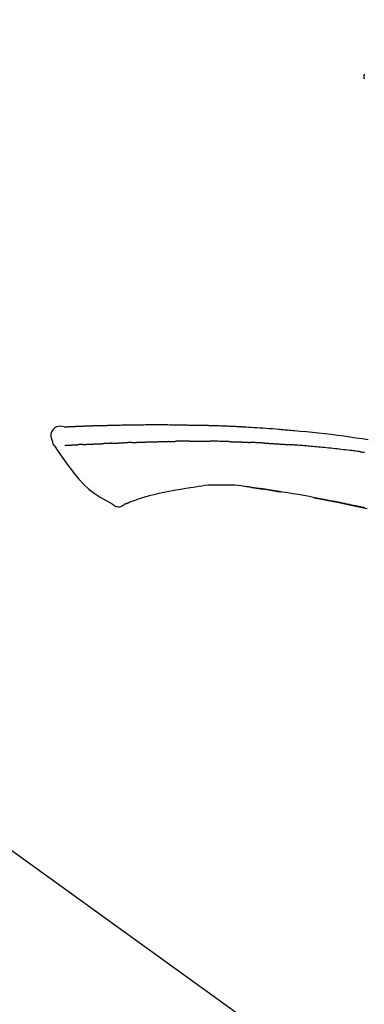
# Model space of a CAD drawing. Extents: x 84007 to 110129, y -10810 to -2410.
# Drawn here: x 91581 to 91624, y -7985 to -7864 of the extents above; entities that cross this region are included whole.
import ezdxf

# ---------------------------------------------------------------- set-up
doc = ezdxf.new("R2010")
doc.units = 0
doc.header["$LTSCALE"] = 50
doc.header["$MEASUREMENT"] = 0
doc.layers.get('0').update_dxf_attribs({"linetype": 'CONTINUOUS'})
doc.layers.add('150-機器', color=8, linetype='CONTINUOUS')
doc.layers.add('166-寸法B', color=11, linetype='CONTINUOUS')
doc.styles.add('KH001', font='txt')
doc.dimstyles.new('KH1xx030', dxfattribs={"dimscale": 30, "dimtxt": 2, "dimasz": 0.6, "dimexe": 0.3, "dimexo": 1.2, "dimgap": 0.5, "dimtad": 3, "dimdec": 1, "dimdsep": 46, "dimlunit": 6, "dimtxsty": 'KH001', "dimblk": 'DOT', "dimcen": 1, "dimdle": 1, "dimclrd": 256, "dimclre": 256, "dimclrt": 256, "dimadec": 0, "dimazin": 0, "dimtfac": 1, "dimtdec": 1, "dimtix": 1, "dimtmove": 2, "dimatfit": 3, "dimldrblk": 'CLOSEDBLANK', "dimfxl": 1, "dimtolj": 1, "dimtzin": 0, "dimlwd": -1, "dimlwe": -1, "dimarcsym": 0})

# ---------------------------------------------------------------- blocks, each defined once
blk = doc.blocks.new('_Dot')
at = {"color": 0, "linetype": 'ByBlock', "lineweight": -2}
blk.add_line((-0.5, 0), (-1, 0), dxfattribs=at)
at = {"color": 0, "linetype": 'ByBlock', "const_width": 0.5}
blk.add_lwpolyline([(-0.25, 0, 1), (0.25, 0, 1)], format="xyb", close=True, dxfattribs=at)
blk = doc.blocks.new('*D248')
at = {"layer": '166-寸法B', "transparency": 16777216}
for p, q in [((91131.31, -8088.89), (91131.31, -7706.69)), ((91781.31, -8088.89), (91781.31, -7706.69)), ((91149.31, -7715.69), (91763.31, -7715.69))]:
    blk.add_line(p, q, dxfattribs=at)
at = {"layer": '166-寸法B', "transparency": 16777216, "xscale": 18, "yscale": 18, "zscale": 18, "rotation": 180}
blk.add_blockref('_Dot', (91131.31, -7715.69), dxfattribs=at)
at = {"layer": '166-寸法B', "transparency": 16777216, "xscale": 18, "yscale": 18, "zscale": 18}
blk.add_blockref('_Dot', (91781.31, -7715.69), dxfattribs=at)
at = {"layer": '166-寸法B', "transparency": 16777216, "insert": (91456.31, -7670.69), "char_height": 60, "attachment_point": 5, "style": 'KH001'}
blk.add_mtext('\\A1;650', dxfattribs=at)
blk = doc.blocks.new('_ClosedBlank')
at = {"color": 0, "linetype": 'ByBlock', "lineweight": -2}
for p, q in [((-1, 0.1667), (0, 0)), ((-1, 0.1667), (-1, -0.1667)), ((0, 0), (-1, -0.1667))]:
    blk.add_line(p, q, dxfattribs=at)
blk = doc.blocks.new('*D250')
at = {"layer": '166-寸法B', "transparency": 16777216}
for p, q in [((91131.31, -8088.89), (91131.31, -7841.69)), ((91778.31, -8088.89), (91778.31, -7841.69)), ((91760.31, -7850.69), (91149.31, -7850.69))]:
    blk.add_line(p, q, dxfattribs=at)
at = {"layer": '166-寸法B', "transparency": 16777216, "xscale": 18, "yscale": 18, "zscale": 18, "rotation": 180}
blk.add_blockref('_Dot', (91131.31, -7850.69), dxfattribs=at)
at = {"layer": '166-寸法B', "transparency": 16777216, "xscale": 18, "yscale": 18, "zscale": 18}
blk.add_blockref('_Dot', (91778.31, -7850.69), dxfattribs=at)
at = {"layer": '166-寸法B', "transparency": 16777216, "insert": (91454.81, -7805.69), "char_height": 60, "attachment_point": 5, "style": 'KH001'}
blk.add_mtext('\\A1;647', dxfattribs=at)

msp = doc.modelspace()

# ---------------------------------------------------------------- linework, layer by layer
at = {"layer": '150-機器', "color": 13, "linetype": 'Continuous'}
msp.add_line((91553.07, -7946.99), (91673.1, -8033.46), dxfattribs=at)
for points in [[(91623.68, -7870.39), (91623.67, -7870.43), (91623.66, -7870.48), (91623.65, -7870.52), (91623.64, -7870.57), (91623.63, -7870.62), (91623.63, -7870.67), (91623.63, -7870.72), (91623.64, -7870.77), (91623.64, -7870.82), (91623.65, -7870.87), (91623.66, -7870.92), (91623.67, -7870.97)], [(91586.57, -7914.02), (91586.57, -7914.02), (91586.57, -7914.02), (91586.57, -7914.02), (91586.57, -7914.02), (91586.58, -7914.01), (91586.59, -7914.01), (91586.6, -7914.01), (91586.62, -7914.02), (91586.68, -7914.03), (91586.73, -7914.02), (91586.78, -7914.01), (91586.83, -7914.01), (91586.9, -7914), (91586.96, -7914), (91587.03, -7914), (91587.1, -7913.99), (91587.15, -7913.99), (91587.2, -7913.99), (91587.25, -7913.99), (91587.3, -7913.98), (91587.31, -7913.98), (91587.33, -7913.98), (91587.34, -7913.98), (91587.36, -7913.98), (91587.36, -7913.98), (91587.36, -7913.98), (91587.36, -7913.98), (91587.36, -7913.98), (91587.37, -7913.98), (91587.37, -7913.98), (91587.37, -7913.98), (91587.37, -7913.98), (91587.37, -7913.98), (91587.37, -7913.98), (91587.37, -7913.98), (91587.37, -7913.98), (91587.37, -7913.98), (91587.38, -7913.98), (91587.38, -7913.98), (91587.38, -7913.98), (91587.38, -7913.98), (91587.38, -7913.98), (91587.38, -7913.98), (91587.38, -7913.98), (91587.38, -7913.98), (91587.38, -7913.98), (91587.39, -7913.98), (91587.39, -7913.98), (91587.39, -7913.98), (91587.39, -7913.98), (91587.39, -7913.98), (91587.39, -7913.98), (91587.39, -7913.98), (91587.39, -7913.98), (91587.4, -7913.98), (91587.4, -7913.98), (91587.4, -7913.98), (91587.41, -7913.98), (91587.41, -7913.98), (91587.42, -7913.98), (91587.43, -7913.98), (91587.45, -7913.98), (91587.47, -7913.98), (91587.48, -7913.98), (91587.51, -7913.97), (91587.54, -7913.97), (91587.57, -7913.97), (91587.59, -7913.97), (91587.63, -7913.97), (91587.67, -7913.97), (91587.71, -7913.97), (91587.75, -7913.96), (91587.84, -7913.96), (91587.92, -7913.96), (91588, -7913.95), (91588.09, -7913.95), (91588.19, -7913.95), (91588.3, -7913.94), (91588.41, -7913.94), (91588.52, -7913.93), (91588.61, -7913.93), (91588.7, -7913.93), (91588.79, -7913.92), (91588.88, -7913.92), (91588.91, -7913.92), (91588.95, -7913.92), (91588.98, -7913.92), (91589.01, -7913.91), (91589.02, -7913.91), (91589.02, -7913.91), (91589.02, -7913.91), (91589.02, -7913.91), (91589.03, -7913.91), (91589.03, -7913.91), (91589.03, -7913.91), (91589.03, -7913.91), (91589.03, -7913.91), (91589.03, -7913.91), (91589.03, -7913.91), (91589.03, -7913.91), (91589.03, -7913.91), (91589.04, -7913.91), (91589.04, -7913.91), (91589.04, -7913.91), (91589.04, -7913.91), (91589.04, -7913.91), (91589.04, -7913.91), (91589.04, -7913.91), (91589.04, -7913.91), (91589.05, -7913.91), (91589.05, -7913.91), (91589.05, -7913.91), (91589.06, -7913.91), (91589.07, -7913.91), (91589.08, -7913.91), (91589.09, -7913.91), (91589.11, -7913.91), (91589.14, -7913.91), (91589.17, -7913.91), (91589.19, -7913.91), (91589.23, -7913.91), (91589.27, -7913.91), (91589.3, -7913.91), (91589.34, -7913.9), (91589.38, -7913.9), (91589.41, -7913.9), (91589.45, -7913.9), (91589.48, -7913.9), (91589.51, -7913.9), (91589.54, -7913.9), (91589.57, -7913.9), (91589.6, -7913.89), (91589.63, -7913.89), (91589.66, -7913.89), (91589.69, -7913.89), (91589.72, -7913.89), (91589.77, -7913.89), (91589.82, -7913.89), (91589.88, -7913.88), (91589.93, -7913.88), (91590, -7913.88), (91590.08, -7913.88), (91590.15, -7913.87), (91590.23, -7913.87), (91590.33, -7913.87), (91590.43, -7913.87), (91590.54, -7913.86), (91590.64, -7913.86), (91590.77, -7913.85), (91590.89, -7913.85), (91591.02, -7913.85), (91591.15, -7913.84), (91591.26, -7913.84), (91591.37, -7913.84), (91591.48, -7913.83), (91591.6, -7913.83), (91591.69, -7913.83), (91591.78, -7913.83), (91591.87, -7913.83), (91591.96, -7913.82), (91592, -7913.82), (91592.05, -7913.82), (91592.1, -7913.82), (91592.15, -7913.82), (91592.25, -7913.82), (91592.35, -7913.81), (91592.45, -7913.81), (91592.55, -7913.81), (91592.7, -7913.81), (91592.85, -7913.8), (91593, -7913.8), (91593.15, -7913.79), (91593.33, -7913.79), (91593.51, -7913.79), (91593.7, -7913.78), (91593.88, -7913.78), (91594.06, -7913.78), (91594.24, -7913.77), (91594.41, -7913.77), (91594.59, -7913.77), (91594.79, -7913.77), (91594.99, -7913.76), (91595.2, -7913.76), (91595.4, -7913.76), (91595.63, -7913.75), (91595.87, -7913.75), (91596.11, -7913.75), (91596.35, -7913.75), (91596.62, -7913.74), (91596.89, -7913.74), (91597.16, -7913.74), (91597.43, -7913.74), (91597.71, -7913.74), (91598, -7913.74), (91598.28, -7913.74), (91598.57, -7913.74), (91598.83, -7913.74), (91599.1, -7913.74), (91599.36, -7913.74), (91599.63, -7913.75), (91599.85, -7913.75), (91600.07, -7913.75), (91600.29, -7913.76), (91600.51, -7913.76), (91600.66, -7913.76), (91600.82, -7913.77), (91600.98, -7913.77), (91601.14, -7913.77), (91601.26, -7913.78), (91601.39, -7913.78), (91601.51, -7913.78), (91601.64, -7913.78), (91601.74, -7913.78), (91601.85, -7913.79), (91601.95, -7913.79), (91602.06, -7913.79), (91602.17, -7913.79), (91602.28, -7913.79), (91602.4, -7913.79), (91602.51, -7913.79), (91602.64, -7913.79), (91602.77, -7913.79), (91602.9, -7913.79), (91603.02, -7913.8), (91603.16, -7913.8), (91603.29, -7913.8), (91603.43, -7913.8), (91603.56, -7913.81), (91603.68, -7913.81), (91603.79, -7913.81), (91603.91, -7913.81), (91604.03, -7913.81), (91604.13, -7913.82), (91604.24, -7913.82), (91604.35, -7913.82), (91604.46, -7913.83), (91604.61, -7913.83), (91604.75, -7913.83), (91604.89, -7913.84), (91605.04, -7913.84), (91605.22, -7913.85), (91605.4, -7913.85), (91605.58, -7913.86), (91605.76, -7913.87), (91605.97, -7913.88), (91606.18, -7913.88), (91606.39, -7913.89), (91606.6, -7913.9), (91606.78, -7913.91), (91606.96, -7913.92), (91607.14, -7913.92), (91607.32, -7913.93), (91607.47, -7913.94), (91607.61, -7913.95), (91607.76, -7913.95), (91607.9, -7913.96), (91607.99, -7913.97), (91608.09, -7913.97), (91608.18, -7913.98), (91608.27, -7913.98), (91608.32, -7913.98), (91608.37, -7913.99), (91608.43, -7913.99), (91608.48, -7913.99), (91608.51, -7913.99), (91608.53, -7913.99), (91608.55, -7914), (91608.57, -7914), (91608.61, -7914), (91608.65, -7914), (91608.68, -7914), (91608.72, -7914.01), (91609.05, -7914.02), (91609.38, -7914.04), (91609.71, -7914.06), (91610.04, -7914.08), (91610.42, -7914.1), (91610.79, -7914.13), (91611.16, -7914.15), (91611.53, -7914.18), (91611.92, -7914.21), (91612.32, -7914.24), (91612.72, -7914.27), (91613.12, -7914.31), (91613.26, -7914.32), (91613.4, -7914.33), (91613.55, -7914.34), (91613.69, -7914.35), (91613.83, -7914.37), (91613.98, -7914.38), (91614.12, -7914.39), (91614.26, -7914.4), (91614.45, -7914.42), (91614.63, -7914.44), (91614.82, -7914.46), (91615, -7914.47), (91615.76, -7914.54), (91616.52, -7914.61), (91617.27, -7914.69), (91618.03, -7914.76), (91618.8, -7914.85), (91619.58, -7914.94), (91620.36, -7915.04), (91621.13, -7915.14), (91621.89, -7915.25), (91622.64, -7915.36), (91623.4, -7915.47), (91624.15, -7915.59)], [(91586.57, -7914.02), (91586.32, -7913.98), (91586.07, -7913.95), (91585.83, -7913.96), (91585.6, -7914.01), (91585.35, -7914.16), (91585.14, -7914.39), (91584.99, -7914.65), (91584.91, -7914.94), (91584.9, -7915.17), (91584.95, -7915.39), (91585.02, -7915.62), (91585.1, -7915.84)], [(91586.64, -7914.02), (91586.65, -7914.02), (91586.66, -7914.02), (91586.67, -7914.02), (91586.69, -7914.01), (91586.72, -7914.01), (91586.76, -7914.01), (91586.79, -7914.01), (91586.83, -7914.01), (91586.9, -7914), (91586.96, -7914), (91587.03, -7914), (91587.1, -7913.99), (91587.15, -7913.99), (91587.2, -7913.99), (91587.25, -7913.99), (91587.3, -7913.98), (91587.31, -7913.98), (91587.33, -7913.98), (91587.34, -7913.98), (91587.36, -7913.98), (91587.36, -7913.98), (91587.36, -7913.98), (91587.36, -7913.98), (91587.36, -7913.98), (91587.37, -7913.98), (91587.37, -7913.98), (91587.37, -7913.98), (91587.37, -7913.98), (91587.37, -7913.98), (91587.37, -7913.98), (91587.37, -7913.98), (91587.37, -7913.98), (91587.37, -7913.98), (91587.38, -7913.98), (91587.38, -7913.98), (91587.38, -7913.98), (91587.38, -7913.98), (91587.38, -7913.98), (91587.38, -7913.98), (91587.38, -7913.98), (91587.38, -7913.98), (91587.38, -7913.98), (91587.39, -7913.98), (91587.39, -7913.98), (91587.39, -7913.98), (91587.39, -7913.98), (91587.39, -7913.98), (91587.39, -7913.98), (91587.39, -7913.98), (91587.39, -7913.98), (91587.4, -7913.98), (91587.4, -7913.98), (91587.4, -7913.98), (91587.41, -7913.98), (91587.41, -7913.98), (91587.42, -7913.98), (91587.43, -7913.98), (91587.45, -7913.98), (91587.47, -7913.98), (91587.48, -7913.98), (91587.51, -7913.97), (91587.54, -7913.97), (91587.57, -7913.97), (91587.59, -7913.97), (91587.63, -7913.97), (91587.67, -7913.97), (91587.71, -7913.97), (91587.75, -7913.96), (91587.79, -7913.96), (91587.82, -7913.96), (91587.86, -7913.96), (91587.9, -7913.96), (91587.92, -7913.96), (91587.95, -7913.96), (91587.97, -7913.95), (91588, -7913.95), (91588, -7913.95), (91588, -7913.95), (91588, -7913.95), (91588, -7913.95)], [(91585.1, -7915.84), (91585.11, -7915.88), (91585.12, -7915.93), (91585.13, -7915.98), (91585.14, -7916.02), (91585.16, -7916.07), (91585.17, -7916.12), (91585.19, -7916.16), (91585.22, -7916.2), (91585.24, -7916.25), (91585.27, -7916.29), (91585.3, -7916.34), (91585.34, -7916.38)], [(91586.64, -7916.31), (91586.65, -7916.31), (91586.66, -7916.31), (91586.68, -7916.31), (91586.69, -7916.31), (91586.71, -7916.3), (91586.74, -7916.3), (91586.76, -7916.3), (91586.79, -7916.3), (91586.82, -7916.3), (91586.86, -7916.3), (91586.9, -7916.3), (91586.94, -7916.29), (91586.99, -7916.29), (91587.03, -7916.29), (91587.07, -7916.29), (91587.11, -7916.28), (91587.16, -7916.28), (91587.2, -7916.28), (91587.25, -7916.28), (91587.29, -7916.28), (91587.34, -7916.27), (91587.39, -7916.27), (91587.43, -7916.27), (91587.48, -7916.27), (91587.52, -7916.26), (91587.56, -7916.26), (91587.6, -7916.26), (91587.64, -7916.26), (91587.67, -7916.26), (91587.7, -7916.25), (91587.73, -7916.25), (91587.77, -7916.25), (91587.79, -7916.25), (91587.81, -7916.25), (91587.83, -7916.25), (91587.85, -7916.25), (91587.87, -7916.25), (91587.9, -7916.24), (91587.92, -7916.24), (91587.94, -7916.24), (91587.96, -7916.24), (91587.97, -7916.24), (91587.99, -7916.24), (91588.01, -7916.24), (91588.01, -7916.24), (91588.02, -7916.24), (91588.03, -7916.24), (91588.04, -7916.24)], [(91588.04, -7916.24), (91588.05, -7916.24), (91588.06, -7916.24), (91588.06, -7916.23), (91588.07, -7916.23), (91588.09, -7916.23), (91588.11, -7916.23), (91588.13, -7916.23), (91588.14, -7916.23), (91588.17, -7916.23), (91588.2, -7916.23), (91588.23, -7916.23), (91588.26, -7916.22), (91588.27, -7916.22), (91588.29, -7916.22), (91588.31, -7916.22), (91588.33, -7916.22), (91588.34, -7916.22), (91588.35, -7916.22), (91588.36, -7916.22), (91588.37, -7916.22)], [(91588.91, -7916.19), (91588.9, -7916.19), (91588.89, -7916.19), (91588.88, -7916.19), (91588.87, -7916.19), (91588.85, -7916.19), (91588.83, -7916.19), (91588.81, -7916.2), (91588.79, -7916.2), (91588.77, -7916.2), (91588.74, -7916.2), (91588.71, -7916.2), (91588.68, -7916.2), (91588.65, -7916.2), (91588.63, -7916.2), (91588.6, -7916.21), (91588.57, -7916.21), (91588.55, -7916.21), (91588.52, -7916.21), (91588.5, -7916.21), (91588.47, -7916.21), (91588.45, -7916.21), (91588.44, -7916.21), (91588.42, -7916.21), (91588.4, -7916.22), (91588.4, -7916.22), (91588.39, -7916.22), (91588.38, -7916.22), (91588.37, -7916.22)], [(91588.91, -7916.19), (91588.93, -7916.19), (91588.94, -7916.19), (91588.96, -7916.19), (91588.98, -7916.19), (91589.02, -7916.19), (91589.05, -7916.18), (91589.09, -7916.18), (91589.12, -7916.18), (91589.18, -7916.18), (91589.24, -7916.18), (91589.29, -7916.17), (91589.35, -7916.17), (91589.41, -7916.17), (91589.47, -7916.17), (91589.53, -7916.16), (91589.59, -7916.16), (91589.65, -7916.16), (91589.72, -7916.15), (91589.78, -7916.15), (91589.85, -7916.15), (91589.92, -7916.15), (91589.98, -7916.14), (91590.05, -7916.14), (91590.12, -7916.14), (91590.18, -7916.14), (91590.24, -7916.13), (91590.3, -7916.13), (91590.36, -7916.13), (91590.41, -7916.13), (91590.46, -7916.12), (91590.51, -7916.12), (91590.56, -7916.12), (91590.6, -7916.12), (91590.64, -7916.12), (91590.68, -7916.12), (91590.72, -7916.11), (91590.75, -7916.11), (91590.79, -7916.11), (91590.82, -7916.11), (91590.86, -7916.11), (91590.88, -7916.11), (91590.91, -7916.11), (91590.93, -7916.11), (91590.96, -7916.11), (91590.97, -7916.11), (91590.98, -7916.1), (91590.99, -7916.1), (91591, -7916.1)], [(91591, -7916.1), (91591.01, -7916.1), (91591.02, -7916.1), (91591.03, -7916.1), (91591.03, -7916.1), (91591.05, -7916.1), (91591.07, -7916.1), (91591.09, -7916.1), (91591.1, -7916.1), (91591.13, -7916.1), (91591.16, -7916.1), (91591.19, -7916.1), (91591.22, -7916.1), (91591.25, -7916.1), (91591.28, -7916.09), (91591.31, -7916.09), (91591.34, -7916.09), (91591.37, -7916.09), (91591.39, -7916.09), (91591.41, -7916.09), (91591.44, -7916.09), (91591.45, -7916.08), (91591.46, -7916.08), (91591.47, -7916.08), (91591.48, -7916.08)], [(91592.41, -7916.05), (91592.39, -7916.05), (91592.38, -7916.05), (91592.37, -7916.05), (91592.35, -7916.05), (91592.33, -7916.05), (91592.3, -7916.05), (91592.27, -7916.05), (91592.24, -7916.05), (91592.19, -7916.06), (91592.13, -7916.06), (91592.08, -7916.06), (91592.02, -7916.06), (91591.96, -7916.07), (91591.89, -7916.07), (91591.83, -7916.07), (91591.77, -7916.08), (91591.72, -7916.08), (91591.67, -7916.08), (91591.62, -7916.08), (91591.57, -7916.08), (91591.55, -7916.08), (91591.53, -7916.08), (91591.51, -7916.08), (91591.48, -7916.08)], [(91592.41, -7916.05), (91592.43, -7916.05), (91592.45, -7916.05), (91592.46, -7916.05), (91592.48, -7916.04), (91592.52, -7916.04), (91592.55, -7916.04), (91592.59, -7916.04), (91592.63, -7916.04), (91592.68, -7916.04), (91592.73, -7916.03), (91592.78, -7916.03), (91592.84, -7916.03), (91592.88, -7916.03), (91592.93, -7916.03), (91592.98, -7916.02), (91593.03, -7916.02), (91593.06, -7916.02), (91593.09, -7916.02), (91593.13, -7916.02), (91593.16, -7916.02), (91593.17, -7916.02), (91593.19, -7916.02), (91593.2, -7916.02), (91593.22, -7916.02)], [(91593.22, -7916.02), (91593.24, -7916.02), (91593.25, -7916.01), (91593.27, -7916.01), (91593.29, -7916.01), (91593.32, -7916.01), (91593.35, -7916.01), (91593.39, -7916.01), (91593.42, -7916.01), (91593.46, -7916.01), (91593.51, -7916.01), (91593.56, -7916), (91593.6, -7916), (91593.64, -7916), (91593.68, -7916), (91593.72, -7916), (91593.76, -7916), (91593.79, -7916), (91593.81, -7916), (91593.84, -7916), (91593.86, -7915.99), (91593.87, -7915.99), (91593.88, -7915.99), (91593.89, -7915.99), (91593.9, -7915.99)], [(91594.91, -7915.96), (91594.89, -7915.96), (91594.88, -7915.96), (91594.87, -7915.96), (91594.85, -7915.96), (91594.82, -7915.96), (91594.8, -7915.96), (91594.77, -7915.96), (91594.74, -7915.96), (91594.7, -7915.96), (91594.65, -7915.97), (91594.61, -7915.97), (91594.57, -7915.97), (91594.53, -7915.97), (91594.49, -7915.97), (91594.44, -7915.97), (91594.4, -7915.98), (91594.36, -7915.98), (91594.32, -7915.98), (91594.28, -7915.98), (91594.23, -7915.98), (91594.19, -7915.98), (91594.15, -7915.98), (91594.11, -7915.99), (91594.07, -7915.99), (91594.04, -7915.99), (91594.01, -7915.99), (91593.99, -7915.99), (91593.96, -7915.99), (91593.95, -7915.99), (91593.93, -7915.99), (91593.92, -7915.99), (91593.9, -7915.99)], [(91594.91, -7915.96), (91594.92, -7915.96), (91594.94, -7915.96), (91594.96, -7915.95), (91594.97, -7915.95), (91595.01, -7915.95), (91595.04, -7915.95), (91595.07, -7915.95), (91595.1, -7915.95), (91595.15, -7915.95), (91595.2, -7915.95), (91595.25, -7915.94), (91595.3, -7915.94), (91595.35, -7915.94), (91595.4, -7915.94), (91595.45, -7915.94), (91595.49, -7915.94), (91595.54, -7915.93), (91595.59, -7915.93), (91595.64, -7915.93), (91595.69, -7915.93), (91595.74, -7915.93), (91595.79, -7915.92), (91595.84, -7915.92), (91595.89, -7915.92), (91595.94, -7915.92), (91595.99, -7915.92), (91596.04, -7915.92), (91596.09, -7915.91), (91596.14, -7915.91), (91596.19, -7915.91), (91596.24, -7915.91), (91596.29, -7915.91), (91596.34, -7915.9), (91596.39, -7915.9), (91596.45, -7915.9), (91596.5, -7915.9), (91596.55, -7915.9), (91596.6, -7915.9), (91596.65, -7915.89), (91596.7, -7915.89), (91596.73, -7915.89), (91596.77, -7915.89), (91596.8, -7915.89), (91596.84, -7915.89), (91596.85, -7915.89), (91596.87, -7915.89), (91596.89, -7915.88), (91596.9, -7915.88)], [(91596.9, -7915.88), (91596.93, -7915.88), (91596.96, -7915.88), (91596.98, -7915.88), (91597.01, -7915.88), (91597.06, -7915.88), (91597.11, -7915.88), (91597.16, -7915.87), (91597.22, -7915.87), (91597.3, -7915.87), (91597.39, -7915.87), (91597.48, -7915.86), (91597.57, -7915.86), (91597.67, -7915.86), (91597.78, -7915.86), (91597.89, -7915.85), (91597.99, -7915.85), (91598.12, -7915.85), (91598.24, -7915.84), (91598.36, -7915.84), (91598.49, -7915.83), (91598.6, -7915.83), (91598.72, -7915.83), (91598.84, -7915.82), (91598.95, -7915.82), (91599.03, -7915.82), (91599.11, -7915.82), (91599.2, -7915.81), (91599.28, -7915.81), (91599.33, -7915.81), (91599.37, -7915.81), (91599.42, -7915.81), (91599.47, -7915.8), (91599.5, -7915.81), (91599.53, -7915.81), (91599.56, -7915.81), (91599.59, -7915.81), (91599.61, -7915.81), (91599.63, -7915.81), (91599.65, -7915.81), (91599.68, -7915.81), (91599.69, -7915.81), (91599.7, -7915.81), (91599.71, -7915.81), (91599.72, -7915.81)], [(91599.72, -7915.81), (91599.73, -7915.81), (91599.75, -7915.81), (91599.76, -7915.81), (91599.77, -7915.81), (91599.8, -7915.81), (91599.83, -7915.81), (91599.86, -7915.81), (91599.89, -7915.81), (91599.93, -7915.81), (91599.98, -7915.81), (91600.02, -7915.81), (91600.06, -7915.81), (91600.09, -7915.81), (91600.12, -7915.81), (91600.15, -7915.81), (91600.18, -7915.81), (91600.19, -7915.81), (91600.21, -7915.81), (91600.22, -7915.81), (91600.23, -7915.81)], [(91601.26, -7915.8), (91601.22, -7915.8), (91601.17, -7915.8), (91601.13, -7915.8), (91601.09, -7915.8), (91601, -7915.8), (91600.92, -7915.8), (91600.83, -7915.8), (91600.75, -7915.8), (91600.66, -7915.8), (91600.58, -7915.8), (91600.49, -7915.8), (91600.4, -7915.8), (91600.36, -7915.81), (91600.32, -7915.81), (91600.28, -7915.81), (91600.23, -7915.81)], [(91602.04, -7915.79), (91602, -7915.79), (91601.95, -7915.79), (91601.9, -7915.79), (91601.85, -7915.79), (91601.79, -7915.79), (91601.72, -7915.79), (91601.66, -7915.79), (91601.59, -7915.79), (91601.53, -7915.79), (91601.46, -7915.79), (91601.39, -7915.79), (91601.33, -7915.79), (91601.31, -7915.79), (91601.29, -7915.8), (91601.28, -7915.8), (91601.26, -7915.8)], [(91602.04, -7915.79), (91602.07, -7915.79), (91602.1, -7915.79), (91602.12, -7915.79), (91602.15, -7915.79), (91602.2, -7915.79), (91602.25, -7915.79), (91602.31, -7915.79), (91602.36, -7915.79), (91602.45, -7915.79), (91602.53, -7915.78), (91602.61, -7915.78), (91602.7, -7915.78), (91602.79, -7915.78), (91602.88, -7915.78), (91602.97, -7915.78), (91603.06, -7915.78), (91603.13, -7915.78), (91603.19, -7915.78), (91603.26, -7915.78), (91603.32, -7915.78), (91603.35, -7915.78), (91603.39, -7915.78), (91603.42, -7915.78), (91603.45, -7915.78)], [(91603.45, -7915.78), (91603.5, -7915.78), (91603.54, -7915.78), (91603.59, -7915.78), (91603.64, -7915.78), (91603.73, -7915.78), (91603.83, -7915.78), (91603.93, -7915.78), (91604.02, -7915.78), (91604.12, -7915.78), (91604.21, -7915.78), (91604.31, -7915.79), (91604.41, -7915.79), (91604.46, -7915.79), (91604.51, -7915.79), (91604.56, -7915.79), (91604.61, -7915.79)], [(91606.94, -7915.84), (91606.91, -7915.84), (91606.88, -7915.84), (91606.86, -7915.84), (91606.83, -7915.84), (91606.78, -7915.84), (91606.73, -7915.83), (91606.67, -7915.83), (91606.62, -7915.83), (91606.5, -7915.83), (91606.37, -7915.82), (91606.24, -7915.82), (91606.12, -7915.82), (91605.95, -7915.81), (91605.78, -7915.81), (91605.62, -7915.8), (91605.45, -7915.8), (91605.31, -7915.8), (91605.17, -7915.79), (91605.02, -7915.79), (91604.88, -7915.79), (91604.81, -7915.79), (91604.74, -7915.79), (91604.68, -7915.79), (91604.61, -7915.79)], [(91606.94, -7915.84), (91606.97, -7915.84), (91607.01, -7915.84), (91607.05, -7915.84), (91607.08, -7915.84), (91607.16, -7915.85), (91607.23, -7915.85), (91607.31, -7915.85), (91607.39, -7915.85), (91607.51, -7915.86), (91607.63, -7915.86), (91607.75, -7915.87), (91607.87, -7915.87), (91607.95, -7915.87), (91608.04, -7915.88), (91608.12, -7915.88), (91608.2, -7915.88), (91608.25, -7915.89), (91608.29, -7915.89), (91608.34, -7915.89), (91608.38, -7915.89)], [(91608.38, -7915.89), (91608.43, -7915.89), (91608.48, -7915.89), (91608.52, -7915.9), (91608.57, -7915.9), (91608.67, -7915.9), (91608.77, -7915.91), (91608.86, -7915.91), (91608.96, -7915.91), (91609.06, -7915.92), (91609.16, -7915.92), (91609.26, -7915.93), (91609.36, -7915.93), (91609.41, -7915.94), (91609.46, -7915.94), (91609.51, -7915.94), (91609.56, -7915.94)], [(91611.37, -7916.03), (91611.32, -7916.03), (91611.27, -7916.03), (91611.22, -7916.02), (91611.17, -7916.02), (91611.07, -7916.02), (91610.97, -7916.01), (91610.87, -7916.01), (91610.77, -7916), (91610.62, -7915.99), (91610.47, -7915.99), (91610.32, -7915.98), (91610.17, -7915.97), (91610.06, -7915.97), (91609.96, -7915.96), (91609.86, -7915.96), (91609.76, -7915.95), (91609.71, -7915.95), (91609.66, -7915.95), (91609.61, -7915.95), (91609.56, -7915.95)], [(91611.37, -7916.03), (91611.41, -7916.03), (91611.46, -7916.04), (91611.5, -7916.04), (91611.55, -7916.04), (91611.64, -7916.05), (91611.73, -7916.05), (91611.81, -7916.05), (91611.9, -7916.06), (91612.04, -7916.07), (91612.17, -7916.07), (91612.31, -7916.08), (91612.44, -7916.09), (91612.57, -7916.1), (91612.71, -7916.11), (91612.84, -7916.11), (91612.97, -7916.12), (91613.11, -7916.13), (91613.24, -7916.14), (91613.37, -7916.15), (91613.5, -7916.16), (91613.64, -7916.16), (91613.77, -7916.17), (91613.9, -7916.18), (91614.03, -7916.19), (91614.12, -7916.2), (91614.21, -7916.2), (91614.3, -7916.21), (91614.39, -7916.22), (91614.43, -7916.22), (91614.47, -7916.22), (91614.52, -7916.23), (91614.56, -7916.23)], [(91623.16, -7917.09), (91623.08, -7917.08), (91622.99, -7917.07), (91622.91, -7917.06), (91622.82, -7917.05), (91622.65, -7917.03), (91622.47, -7917), (91622.3, -7916.98), (91622.13, -7916.96), (91621.87, -7916.93), (91621.61, -7916.9), (91621.35, -7916.87), (91621.09, -7916.84), (91620.83, -7916.81), (91620.58, -7916.78), (91620.32, -7916.75), (91620.06, -7916.72), (91619.8, -7916.7), (91619.54, -7916.67), (91619.28, -7916.64), (91619.02, -7916.62), (91618.76, -7916.59), (91618.5, -7916.56), (91618.24, -7916.54), (91617.99, -7916.51), (91617.76, -7916.49), (91617.54, -7916.47), (91617.32, -7916.45), (91617.1, -7916.43), (91616.91, -7916.42), (91616.72, -7916.4), (91616.54, -7916.38), (91616.35, -7916.37), (91616.2, -7916.36), (91616.06, -7916.34), (91615.91, -7916.33), (91615.76, -7916.32), (91615.61, -7916.31), (91615.46, -7916.3), (91615.31, -7916.28), (91615.16, -7916.27), (91615.06, -7916.27), (91614.96, -7916.26), (91614.86, -7916.25), (91614.76, -7916.24), (91614.71, -7916.24), (91614.66, -7916.24), (91614.61, -7916.23), (91614.56, -7916.23)], [(91585.34, -7916.37), (91585.82, -7917.07), (91586.31, -7917.76), (91586.8, -7918.46), (91587.3, -7919.14), (91587.83, -7919.83), (91588.38, -7920.5), (91588.97, -7921.14), (91589.6, -7921.72), (91590.28, -7922.23), (91590.99, -7922.7), (91591.73, -7923.13), (91592.48, -7923.55)], [(91623.16, -7917.09), (91623.21, -7917.1), (91623.25, -7917.1), (91623.3, -7917.11), (91623.35, -7917.12), (91623.44, -7917.13), (91623.53, -7917.14), (91623.62, -7917.15), (91623.71, -7917.16)], [(91598.66, -7922.19), (91598.32, -7922.27), (91597.98, -7922.35), (91597.64, -7922.43), (91597.29, -7922.51)], [(91600.38, -7921.85), (91599.95, -7921.94), (91599.52, -7922.02), (91599.09, -7922.11), (91598.66, -7922.19)], [(91602.79, -7921.46), (91602.19, -7921.56), (91601.59, -7921.65), (91600.98, -7921.75), (91600.38, -7921.85)], [(91606, -7921.23), (91605.59, -7921.22), (91605.18, -7921.22), (91604.77, -7921.23), (91604.36, -7921.25), (91603.97, -7921.29), (91603.58, -7921.34), (91603.18, -7921.4), (91602.79, -7921.46)], [(91609.28, -7921.44), (91608.87, -7921.38), (91608.46, -7921.32), (91608.05, -7921.28), (91607.65, -7921.24), (91607.23, -7921.22), (91606.82, -7921.22), (91606.41, -7921.22), (91606, -7921.23)], [(91609.71, -7921.5), (91609.66, -7921.49), (91609.6, -7921.48), (91609.54, -7921.47), (91609.48, -7921.46), (91609.42, -7921.46), (91609.37, -7921.45), (91609.31, -7921.44), (91609.25, -7921.43), (91609.19, -7921.43), (91609.13, -7921.42), (91609.07, -7921.41), (91609.02, -7921.41)], [(91609.71, -7921.5), (91609.72, -7921.5), (91609.73, -7921.5), (91609.73, -7921.5), (91609.74, -7921.5), (91609.75, -7921.5), (91609.77, -7921.51), (91609.78, -7921.51), (91609.79, -7921.51), (91609.81, -7921.51), (91609.82, -7921.51), (91609.84, -7921.52), (91609.86, -7921.52), (91609.87, -7921.52), (91609.88, -7921.52), (91609.89, -7921.52), (91609.91, -7921.53), (91609.93, -7921.53), (91609.95, -7921.53), (91609.97, -7921.54), (91610, -7921.54), (91610.03, -7921.54), (91610.06, -7921.55), (91610.1, -7921.55), (91610.13, -7921.56), (91610.17, -7921.56), (91610.22, -7921.57), (91610.26, -7921.58), (91610.31, -7921.58), (91610.35, -7921.59), (91610.39, -7921.6), (91610.44, -7921.6), (91610.48, -7921.61), (91610.52, -7921.62), (91610.57, -7921.62), (91610.61, -7921.63), (91610.65, -7921.64), (91610.7, -7921.64), (91610.74, -7921.65), (91610.78, -7921.65), (91610.83, -7921.66), (91610.87, -7921.67), (91610.92, -7921.67), (91610.96, -7921.68), (91611.01, -7921.69), (91611.04, -7921.69), (91611.07, -7921.7), (91611.1, -7921.7), (91611.13, -7921.71), (91611.15, -7921.71), (91611.17, -7921.71), (91611.18, -7921.71), (91611.2, -7921.72)], [(91612.04, -7921.85), (91612.03, -7921.85), (91612.02, -7921.84), (91612.01, -7921.84), (91612, -7921.84), (91611.93, -7921.83), (91611.85, -7921.82), (91611.78, -7921.81), (91611.7, -7921.79), (91611.6, -7921.78), (91611.49, -7921.76), (91611.39, -7921.75), (91611.28, -7921.73), (91611.18, -7921.71), (91611.09, -7921.7), (91610.99, -7921.69), (91610.89, -7921.67), (91610.86, -7921.67), (91610.83, -7921.66), (91610.8, -7921.66), (91610.77, -7921.65)], [(91611.14, -7921.71), (91611.11, -7921.7), (91611.07, -7921.7), (91611.04, -7921.69), (91611.01, -7921.69), (91610.98, -7921.68), (91610.95, -7921.68), (91610.92, -7921.68), (91610.89, -7921.67), (91610.86, -7921.67), (91610.83, -7921.66), (91610.8, -7921.66), (91610.77, -7921.65)], [(91623.75, -7924.05), (91623.58, -7924.01), (91623.39, -7923.97), (91623.2, -7923.93), (91623.01, -7923.89), (91622.81, -7923.84), (91622.57, -7923.79), (91622.33, -7923.74), (91622.09, -7923.69), (91621.85, -7923.64), (91621.56, -7923.58), (91621.27, -7923.51), (91620.97, -7923.45), (91620.68, -7923.39), (91620.08, -7923.27), (91619.47, -7923.15), (91618.87, -7923.03), (91618.26, -7922.91), (91617.57, -7922.78), (91616.87, -7922.65), (91616.18, -7922.52), (91615.48, -7922.4), (91614.84, -7922.29), (91614.21, -7922.19), (91613.57, -7922.09), (91612.94, -7921.99), (91612.66, -7921.94), (91612.39, -7921.9), (91612.12, -7921.86), (91611.85, -7921.82), (91611.77, -7921.8), (91611.69, -7921.79), (91611.61, -7921.78), (91611.53, -7921.77), (91611.51, -7921.76), (91611.48, -7921.76), (91611.45, -7921.75), (91611.42, -7921.75), (91611.42, -7921.75), (91611.42, -7921.75), (91611.41, -7921.75), (91611.41, -7921.75), (91611.41, -7921.75), (91611.41, -7921.75), (91611.41, -7921.75), (91611.41, -7921.75), (91611.4, -7921.75), (91611.4, -7921.75), (91611.4, -7921.75), (91611.4, -7921.75), (91611.4, -7921.75), (91611.4, -7921.75), (91611.39, -7921.75), (91611.39, -7921.75), (91611.37, -7921.74), (91611.36, -7921.74), (91611.34, -7921.74), (91611.32, -7921.74), (91611.3, -7921.73), (91611.28, -7921.73), (91611.27, -7921.73), (91611.25, -7921.72), (91611.23, -7921.72), (91611.22, -7921.72), (91611.21, -7921.72), (91611.19, -7921.72)], [(91612.04, -7921.85), (91612.04, -7921.85), (91612.04, -7921.85), (91612.04, -7921.85), (91612.05, -7921.85), (91612.09, -7921.86), (91612.14, -7921.86), (91612.18, -7921.87), (91612.23, -7921.88), (91612.32, -7921.89), (91612.41, -7921.9), (91612.49, -7921.92), (91612.58, -7921.93), (91612.69, -7921.95), (91612.79, -7921.97), (91612.89, -7921.98), (91613, -7922), (91613.06, -7922.01), (91613.12, -7922.02), (91613.18, -7922.03), (91613.24, -7922.04), (91613.26, -7922.04), (91613.28, -7922.05), (91613.3, -7922.05), (91613.31, -7922.05)], [(91612.04, -7921.85), (91612.04, -7921.85), (91612.04, -7921.85), (91612.04, -7921.85), (91612.04, -7921.85), (91612.04, -7921.85), (91612.04, -7921.85), (91612.04, -7921.85), (91612.04, -7921.85)], [(91592.48, -7923.55), (91592.6, -7923.64), (91592.71, -7923.72), (91592.83, -7923.8), (91592.96, -7923.85), (91593.1, -7923.89), (91593.26, -7923.9), (91593.41, -7923.9), (91593.55, -7923.86), (91593.67, -7923.81), (91593.79, -7923.75), (91593.89, -7923.68), (91594, -7923.61)], [(91594.46, -7923.44), (91594.44, -7923.45), (91594.41, -7923.46), (91594.39, -7923.46), (91594.37, -7923.47), (91594.33, -7923.49), (91594.3, -7923.5), (91594.26, -7923.52), (91594.23, -7923.53), (91594.19, -7923.55), (91594.15, -7923.56), (91594.11, -7923.58), (91594.07, -7923.59), (91594.06, -7923.59), (91594.04, -7923.6), (91594.03, -7923.6), (91594.02, -7923.61), (91594.01, -7923.62), (91594.01, -7923.62), (91594.01, -7923.62), (91594.01, -7923.62), (91594.01, -7923.62), (91594.01, -7923.62), (91594.01, -7923.62), (91594.01, -7923.62)], [(91595.7, -7922.98), (91595.5, -7923.04), (91595.31, -7923.11), (91595.11, -7923.17), (91594.91, -7923.25), (91594.8, -7923.29), (91594.69, -7923.34), (91594.58, -7923.39), (91594.46, -7923.44)], [(91597.29, -7922.51), (91597.07, -7922.57), (91596.84, -7922.63), (91596.61, -7922.69), (91596.38, -7922.76), (91596.21, -7922.81), (91596.04, -7922.87), (91595.87, -7922.92), (91595.7, -7922.98)], [(91617.45, -7922.78), (91617.46, -7922.78), (91617.46, -7922.78), (91617.46, -7922.78), (91617.47, -7922.78), (91617.58, -7922.81), (91617.7, -7922.83), (91617.82, -7922.85), (91617.93, -7922.87), (91618.16, -7922.91), (91618.39, -7922.96), (91618.61, -7923), (91618.84, -7923.05), (91619.17, -7923.11), (91619.5, -7923.18), (91619.83, -7923.24), (91620.16, -7923.31), (91620.72, -7923.43), (91621.29, -7923.54), (91621.86, -7923.66), (91622.42, -7923.78), (91623.22, -7923.95), (91624.03, -7924.13)]]:
    msp.add_lwpolyline(points, dxfattribs=at)

# ---------------------------------------------------------------- dimensions: what is measured, and where the dimension line sits
at = {"layer": '166-寸法B'}
for base, p1, p2, picture, middle in [((91781.31, -7715.69), (91131.31, -8124.89), (91781.31, -8124.89), '*D248', (91456.31, -7670.69)), ((91131.31, -7850.69), (91778.31, -8124.89), (91131.31, -8124.89), '*D250', (91454.81, -7805.69))]:
    dim = msp.add_linear_dim(base=base, p1=p1, p2=p2, dimstyle='KH1xx030', dxfattribs=at)
    dim.commit()
    dim.dimension.update_dxf_attribs({"geometry": picture, "text_midpoint": middle})

doc.saveas('drawing.dxf')
